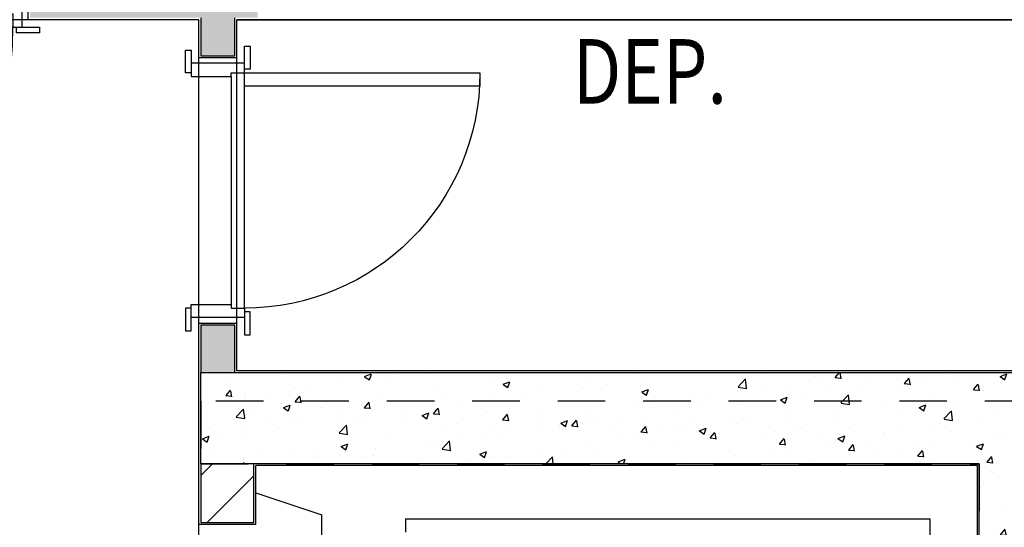
# Model space of a CAD drawing. Extents: x 438 to 585, y 567 to 707.
# Drawn here: x 480 to 483, y 614 to 615 of the extents above; entities that cross this region are included whole.
import ezdxf
from ezdxf.enums import TextEntityAlignment as Align

# ---------------------------------------------------------------- set-up
doc = ezdxf.new("R2010")
doc.units = 0
doc.linetypes.add('HIDDEN2', pattern=[0.1875, 0.125, -0.0625])
for name, color, linetype in [('_ALV-MODULAR', 5, 'Continuous'), ('_PilarTipoConfere', 40, 'HIDDEN2'), ('_ÁREA', 1, 'Continuous'), ('Alv-bloco', 3, 'Continuous'), ('Const', 28, 'Continuous'), ('ELEV', 4, 'Continuous'), ('ESQ', 1, 'Continuous'), ('ESTCORTE', 255, 'Continuous'), ('HATCH-CONCRETO', 22, 'Continuous'), ('HatchAlv', 1, 'Continuous'), ('PA_CAIX', 1, 'Continuous'), ('SOLEIRA', 1, 'Continuous'), ('TEXTO5', 7, 'Continuous')]:
    doc.layers.add(name, color=color, linetype=linetype)
doc.styles.add('75-G', font='romans.shx', dxfattribs={"width": 0.8, "height": 0.17})

# ---------------------------------------------------------------- blocks, each defined once
blk = doc.blocks.new('PilarTipoConferenciaB2')
at = {"layer": '_PilarTipoConfere'}
blk.add_lwpolyline([(19.105, -20.03), (19.105, -20.195), (21.295, -20.195), (21.295, -18.105), (19.105, -18.105), (19.105, -18.27), (21.155, -18.27), (21.155, -20.03)], close=True, dxfattribs=at)
blk = doc.blocks.new('J-ElevPB')
at = {"layer": 'ELEV'}
for p, q in [((0.165, 1.775), (1.225, 1.775)), ((0.165, 0.39361), (0.165, 1.775)), ((0.165, 0.39361), (0.2, 0.39361)), ((0.09658, 0), (0.155, 0.1734))]:
    blk.add_line(p, q, dxfattribs=at)
at = {"layer": 'ELEV', "linetype": 'Continuous'}
blk.add_line((0.235, 0.1734), (0.155, 0.1734), dxfattribs=at)
blk = doc.blocks.new('PP62-25-25-9-F')
at = {"layer": 'ESQ'}
for points in [[(-0.045, 0.645), (-0.08, 0.645), (-0.08, 0.025), (-0.045, 0.025), (-0.045, 0.645)], [(-0.735, 0.025), (-0.735, 0.04), (-0.675, 0.04), (-0.675, 0.025), (-0.735, 0.025)], [(0.025, 0.025), (0.025, 0.04), (-0.035, 0.04), (-0.035, 0.025), (0.025, 0.025)], [(-0.665, 0.025), (-0.69, 0.025), (-0.69, -0.115), (-0.655, -0.115), (-0.655, -0.01), (-0.665, -0.01), (-0.665, 0.025)], [(-0.045, 0.025), (-0.02, 0.025), (-0.02, -0.115), (-0.055, -0.115), (-0.055, -0.01), (-0.045, -0.01), (-0.045, 0.025)], [(-0.725, -0.13), (-0.725, -0.115), (-0.665, -0.115), (-0.665, -0.13), (-0.725, -0.13)], [(0.015, -0.13), (0.015, -0.115), (-0.045, -0.115), (-0.045, -0.13), (0.015, -0.13)]]:
    blk.add_lwpolyline(points, dxfattribs=at)
at = {"layer": 'ESQ', "color": 3}
blk.add_arc((-0.045, 0.025), 0.62, 90, 180, dxfattribs=at)
at = {"layer": 'SOLEIRA'}
for p, q in [((-0.665, 0.025), (-0.045, 0.025)), ((-0.055, -0.01), (-0.655, -0.01))]:
    blk.add_line(p, q, dxfattribs=at)
blk = doc.blocks.new('PP92-25-25-14-F')
at = {"layer": 'ESQ'}
for points in [[(-0.045, 0.945), (-0.08, 0.945), (-0.08, 0.025), (-0.045, 0.025), (-0.045, 0.945)], [(-1.035, 0.025), (-1.035, 0.04), (-0.975, 0.04), (-0.975, 0.025), (-1.035, 0.025)], [(0.025, 0.025), (0.025, 0.04), (-0.035, 0.04), (-0.035, 0.025), (0.025, 0.025)], [(-0.965, 0.025), (-0.99, 0.025), (-0.99, -0.165), (-0.955, -0.165), (-0.955, -0.01), (-0.965, -0.01), (-0.965, 0.025)], [(-0.045, 0.025), (-0.02, 0.025), (-0.02, -0.165), (-0.055, -0.165), (-0.055, -0.01), (-0.045, -0.01), (-0.045, 0.025)], [(-1.025, -0.18), (-1.025, -0.165), (-0.965, -0.165), (-0.965, -0.18), (-1.025, -0.18)], [(0.015, -0.18), (0.015, -0.165), (-0.045, -0.165), (-0.045, -0.18), (0.015, -0.18)]]:
    blk.add_lwpolyline(points, dxfattribs=at)
at = {"layer": 'ESQ', "color": 3}
blk.add_arc((-0.045, 0.025), 0.92, 90, 180, dxfattribs=at)
at = {"layer": 'SOLEIRA'}
for p, q in [((-0.965, 0.025), (-0.045, 0.025)), ((-0.055, -0.01), (-0.955, -0.01))]:
    blk.add_line(p, q, dxfattribs=at)

msp = doc.modelspace()

# ---------------------------------------------------------------- hatches: boundary and pattern name
at = {"layer": 'Alv-bloco'}
h = msp.add_hatch(dxfattribs=at)
h.set_pattern_fill('_USER', color=256, scale=0.1, angle=45, style=0, pattern_type=0)
h.set_pattern_definition([(45, (516.3252, 640.68424), (-0.07071068, 0.07071068), [])])
h.paths.add_polyline_path([(480.833035, 613.709356), (480.693035, 613.709356), (480.693035, 613.554356), (480.833035, 613.554356)])
at = {"layer": 'HATCH-CONCRETO'}
h = msp.add_hatch(dxfattribs=at)
h.set_pattern_fill('AR-CONC', color=256, scale=0.001, style=0)
h.set_pattern_definition([(50, (240.44852, 478.51927), (0.18218467, -0.015939086), [0.01905, -0.20955]), (355, (240.44852, 478.51927), (-0.03524283, 0.19105664), [0.01524, -0.16764]), (100.451, (240.4637, 478.51794), (0.1469425, 0.17511669), [0.01619, -0.17809]), (46.1842, (240.44852, 478.57007), (0.27107904, -0.04204233), [0.028575, -0.314325]), (96.6356, (240.4711, 478.56657), (0.23740423, 0.24742556), [0.024285, -0.267135]), (351.184, (240.44852, 478.57007), (0.2374046, 0.24742512), [0.02286, -0.25146]), (21, (240.47392, 478.55737), (0.15161488, -0.10226552), [0.01905, -0.20955]), (326, (240.47392, 478.55737), (0.06180203, 0.18418797), [0.01524, -0.16764]), (71.4514, (240.48655, 478.54885), (0.21341649, 0.08192286), [0.01619, -0.17809]), (37.5, (240.448516, 478.51927), (0.003088603, 0.084555039), [0, -0.165608, 0, -0.17018, 0, -0.168275]), (7.5, (240.44852, 478.51927), (0.066819663, 0.100180575), [0, -0.097028, 0, -0.161798, 0, -0.064135]), (327.5, (240.391874, 478.51927), (0.135590595, -0.005728744), [0, -0.0635, 0, -0.19812, 0, -0.26289]), (317.5, (240.36647, 478.51927), (0.14812918, 0.02542649), [0, -0.08255, 0, -0.131572, 0, -0.18669])])
h.paths.add_polyline_path([(482.883035, 611.709356), (482.883035, 613.949356), (480.693035, 613.949356), (480.693035, 613.709356), (482.743035, 613.709356), (482.743035, 611.949356), (480.693035, 611.949356), (480.693035, 611.709356)])
at = {"layer": 'HatchAlv'}
for points in [[(480.693035, 614.884356), (480.693035, 614.784356), (480.783035, 614.784356), (480.783035, 614.884356), (480.843035, 614.884356), (480.843035, 615.024356), (480.243035, 615.024356), (480.243035, 614.884356)], [(480.783035, 614.074356), (480.693035, 614.074356), (480.693035, 613.949356), (480.783035, 613.949356)]]:
    msp.add_hatch(color=256, dxfattribs=at).paths.add_polyline_path(points)

# ---------------------------------------------------------------- linework, layer by layer
at = {"layer": '_ALV-MODULAR'}
for p, q in [((480.238035, 614.879356), (480.238035, 615.029356)), ((480.688035, 614.879356), (480.238035, 614.879356)), ((480.688035, 614.779356), (480.688035, 614.879356)), ((482.888035, 614.879356), (480.788035, 614.879356)), ((480.788035, 614.779356), (480.788035, 614.879356)), ((480.688035, 614.779356), (480.788035, 614.779356)), ((480.688035, 613.549356), (480.688035, 614.079356)), ((480.688035, 614.079356), (480.788035, 614.079356)), ((480.788035, 613.954356), (480.788035, 614.079356)), ((482.888035, 613.954356), (480.788035, 613.954356)), ((482.738035, 613.704356), (480.838035, 613.704356)), ((480.838035, 613.549356), (480.838035, 613.704356)), ((482.738035, 611.954356), (482.738035, 613.704356)), ((480.838035, 613.549356), (480.688035, 613.549356))]:
    msp.add_line(p, q, dxfattribs=at)
at = {"layer": '_ÁREA'}
msp.add_line((480.688035, 614.879356), (480.688035, 614.879356), dxfattribs=at)
msp.add_lwpolyline([(480.688035, 607.079356), (480.688035, 612.379356), (480.438035, 612.379356), (480.438035, 612.529356), (480.688035, 612.524356), (480.688035, 614.879356), (478.988035, 614.879356), (478.988035, 620.229356), (478.888035, 620.229356), (478.888035, 620.379356), (480.688035, 620.379356), (480.688035, 622.379356), (476.538035, 622.379356)], dxfattribs=at)
msp.add_lwpolyline([(480.788035, 614.879356), (482.888035, 614.879356), (482.888035, 613.954356), (480.788035, 613.954356)], close=True, dxfattribs=at)
at = {"layer": 'Const'}
for p, q in [((480.693035, 614.884356), (480.693035, 614.784356)), ((480.783035, 614.784356), (480.783035, 614.884356)), ((480.693035, 614.784356), (480.783035, 614.784356)), ((480.693035, 614.074356), (480.693035, 613.949356)), ((480.783035, 614.074356), (480.693035, 614.074356)), ((480.783035, 613.949356), (480.783035, 614.074356)), ((480.693035, 613.709356), (480.693035, 613.554356)), ((480.833035, 613.554356), (480.833035, 613.709356)), ((480.693035, 613.554356), (480.833035, 613.554356))]:
    msp.add_line(p, q, dxfattribs=at)
at = {"layer": 'ESTCORTE', "color": 5}
msp.add_lwpolyline([(480.693035, 613.949356), (482.883035, 613.949356), (482.883035, 611.709356), (480.693035, 611.709356), (480.693035, 611.949356), (482.743035, 611.949356), (482.743035, 613.709356), (480.693035, 613.709356), (480.693035, 613.949356)], dxfattribs=at)

# ---------------------------------------------------------------- block references
at = {"layer": '_PilarTipoConfere'}
msp.add_blockref('PilarTipoConferenciaB2', (461.588035, 631.979356), dxfattribs=at)
at = {"layer": 'ELEV', "rotation": 270}
msp.add_blockref('J-ElevPB', (480.838035, 613.729356), dxfattribs=at)
at = {"layer": 'PA_CAIX', "rotation": 180}
msp.add_blockref('PP92-25-25-14-F', (479.233035, 614.884356), dxfattribs=at)
at = {"layer": 'PA_CAIX', "xscale": -1, "rotation": 270}
msp.add_blockref('PP62-25-25-9-F', (480.783035, 614.784356), dxfattribs=at)

# ---------------------------------------------------------------- texts
at = {"layer": 'TEXTO5', "style": '75-G', "width": 0.8}
msp.add_text('DEP.', height=0.17, dxfattribs=at).set_placement((481.875786, 614.743139), align=Align.MIDDLE_CENTER)

doc.saveas('drawing.dxf')
